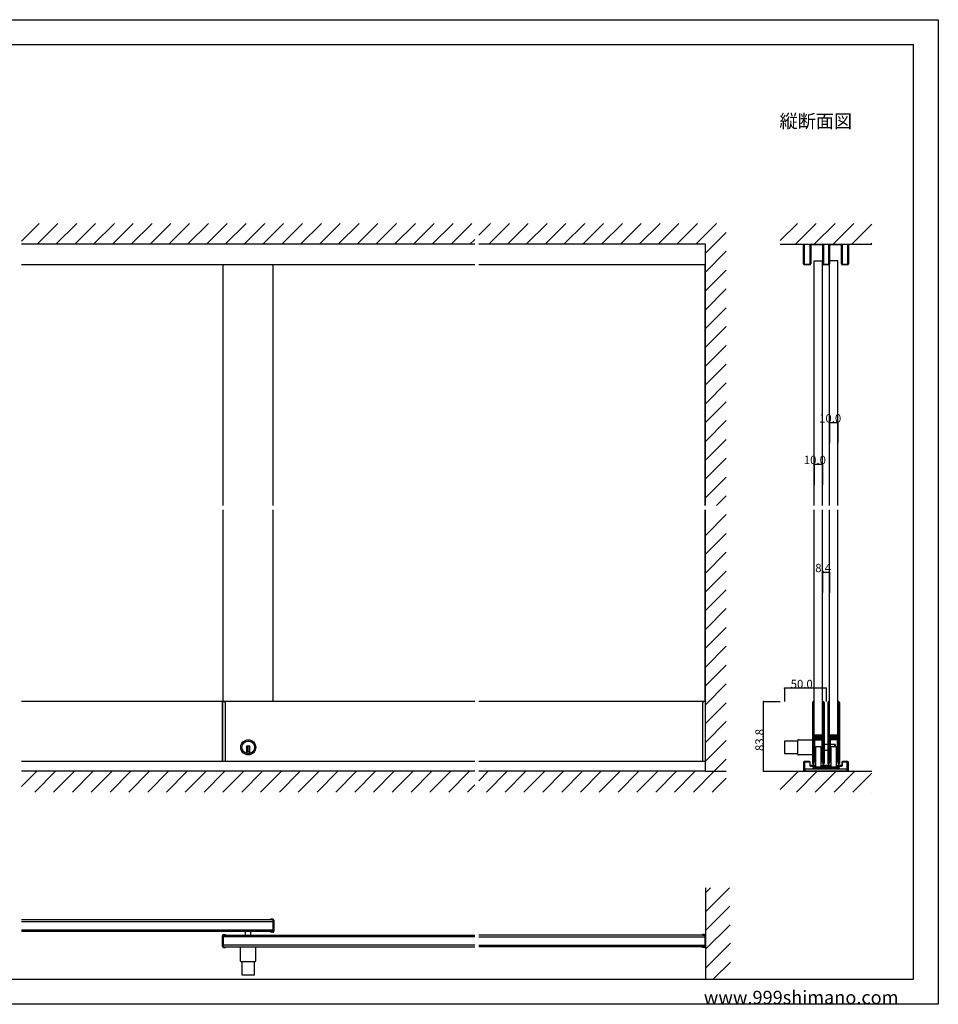
# Model space of a CAD drawing. Extents: x 0 to 1680, y -2 to 1186.
# Drawn here: x 575 to 1680, y 2 to 1186 of the extents above; entities that cross this region are included whole.
import ezdxf

# ---------------------------------------------------------------- set-up
doc = ezdxf.new("R2010")
doc.units = 0
doc.header["$LTSCALE"] = 4
doc.header["$MEASUREMENT"] = 0
doc.linetypes.add('DASHED1', pattern=[2.5, 1.25, -1.25])
for name, color, linetype in [('_0-0_', 7, 'CONTINUOUS'), ('_0-1_', 7, 'CONTINUOUS'), ('_0-2_', 7, 'CONTINUOUS'), ('_0-3_', 7, 'CONTINUOUS'), ('_0-4_', 7, 'CONTINUOUS')]:
    doc.layers.add(name, color=color, linetype=linetype)

msp = doc.modelspace()

# ---------------------------------------------------------------- linework, layer by layer
at = {"layer": '_0-0_', "color": 7, "linetype": 'Continuous'}
for p, q in [((0, 1186), (1680, 1186)), ((1680, 1186), (1680, 2)), ((30, 1156), (1650, 1156)), ((430, 1156), (630, 1156)), ((1650, 32), (1650, 1156)), ((30, 32), (1650, 32)), ((1680, 2), (0, 2))]:
    msp.add_line(p, q, dxfattribs=at)
at = {"layer": '_0-1_', "color": 7, "linetype": 'Continuous'}
for p, q in [((1518, 904.1), (1518, 916)), ((1518, 916), (1518.8, 916)), ((1518.8, 916), (1518.8, 904.8)), ((1525.8, 909), (1525.8, 914.8)), ((1526.6, 914.8), (1526.6, 909)), ((1527, 916), (1533, 916)), ((1533, 915.2), (1527, 915.2)), ((1533, 916), (1538, 916)), ((1536.6, 915.2), (1533, 915.2)), ((1538, 915.2), (1536.6, 915.2)), ((1538, 916), (1540.6, 916)), ((1540.6, 915.2), (1538, 915.2)), ((1541, 912), (1541, 914.8)), ((1541, 909), (1541, 912)), ((1541.8, 914.8), (1541.8, 912)), ((1541.8, 912), (1541.8, 909)), ((1548.2, 912), (1548.2, 914.8)), ((1548.2, 909), (1548.2, 912)), ((1549, 914.8), (1549, 912)), ((1549, 912), (1549, 909)), ((1549.4, 916), (1552, 916)), ((1552, 915.2), (1549.4, 915.2)), ((1552, 916), (1557, 916)), ((1553.4, 915.2), (1552, 915.2)), ((1557, 915.2), (1553.4, 915.2)), ((1557, 916), (1563, 916)), ((1563, 915.2), (1557, 915.2)), ((1563.4, 909), (1563.4, 914.8)), ((1564.2, 914.8), (1564.2, 909)), ((1571.2, 904.8), (1571.2, 916)), ((1571.2, 916), (1572, 916)), ((1572, 916), (1572, 904.1)), ((1518, 903.1), (1518, 904.1)), ((1518, 898.1), (1518, 903.1)), ((1518.8, 904.8), (1518.8, 904.1)), ((1518.8, 904.1), (1518.8, 903.1)), ((1518.8, 903.1), (1518.8, 898.1)), ((1525.8, 904.8), (1525.8, 909)), ((1525.8, 904.1), (1525.8, 904.8)), ((1525.8, 903.1), (1525.8, 904.1)), ((1525.8, 903), (1525.8, 903.1)), ((1525.8, 898.1), (1525.8, 903)), ((1526.6, 909), (1526.6, 904.1)), ((1526.6, 904.1), (1526.6, 903.1)), ((1526.6, 903.1), (1526.6, 903)), ((1526.6, 903), (1526.6, 898.1)), ((1541, 904.1), (1541, 909)), ((1541, 903.1), (1541, 904.1)), ((1541, 903), (1541, 903.1)), ((1541, 898.1), (1541, 903)), ((1541.8, 909), (1541.8, 904.8)), ((1541.8, 904.8), (1541.8, 904.1)), ((1541.8, 904.1), (1541.8, 903.1)), ((1541.8, 903.1), (1541.8, 903)), ((1541.8, 903), (1541.8, 898.1)), ((1548.2, 904.8), (1548.2, 909)), ((1548.2, 904.1), (1548.2, 904.8)), ((1548.2, 903.1), (1548.2, 904.1)), ((1548.2, 903), (1548.2, 903.1)), ((1548.2, 898.1), (1548.2, 903)), ((1549, 909), (1549, 904.1)), ((1549, 904.1), (1549, 903.1)), ((1549, 903.1), (1549, 903)), ((1549, 903), (1549, 898.1)), ((1563.4, 904.1), (1563.4, 909)), ((1563.4, 903.1), (1563.4, 904.1)), ((1563.4, 903), (1563.4, 903.1)), ((1563.4, 898.1), (1563.4, 903)), ((1564.2, 909), (1564.2, 904.8)), ((1564.2, 904.8), (1564.2, 904.1)), ((1564.2, 904.1), (1564.2, 903.1)), ((1564.2, 903.1), (1564.2, 903)), ((1564.2, 903), (1564.2, 898.1)), ((1571.2, 904.1), (1571.2, 904.8)), ((1571.2, 903.1), (1571.2, 904.1)), ((1571.2, 898.1), (1571.2, 903.1)), ((1572, 904.1), (1572, 903.1)), ((1572, 903.1), (1572, 898.1)), ((1122.5, 891), (577.5, 891)), ((1400, 891), (1127.5, 891)), ((1518, 892.2), (1518, 898.1)), ((1518.8, 898.1), (1518.8, 892.2)), ((1519.2, 891.8), (1520.2, 891.8)), ((1520.2, 891), (1519.2, 891)), ((1520.2, 891.8), (1520.7, 891.8)), ((1520.7, 891), (1520.2, 891)), ((1520.7, 891.8), (1521.3, 891.8)), ((1521.3, 891), (1520.7, 891)), ((1521.3, 891.8), (1522, 891.8)), ((1522, 891), (1521.3, 891)), ((1522, 891.8), (1523.2, 891.8)), ((1523.2, 891), (1522, 891)), ((1523.2, 891.8), (1524.4, 891.8)), ((1524.4, 891), (1523.2, 891)), ((1524.4, 891.8), (1525.4, 891.8)), ((1525.4, 891), (1524.4, 891)), ((1525.8, 892.2), (1525.8, 898.1)), ((1526.6, 898.1), (1526.6, 892.2)), ((1541, 892.2), (1541, 898.1)), ((1541.8, 898.1), (1541.8, 892.2)), ((1542.2, 891.8), (1543.2, 891.8)), ((1543.2, 891), (1542.2, 891)), ((1543.2, 891.8), (1544.4, 891.8)), ((1544.4, 891), (1543.2, 891)), ((1544.4, 891.8), (1545.6, 891.8)), ((1545.6, 891), (1544.4, 891)), ((1545.6, 891.8), (1546.8, 891.8)), ((1546.8, 891), (1545.6, 891)), ((1546.8, 891.8), (1547.8, 891.8)), ((1547.8, 891), (1546.8, 891)), ((1548.2, 892.2), (1548.2, 898.1)), ((1549, 898.1), (1549, 892.2)), ((1563.4, 892.2), (1563.4, 898.1)), ((1564.2, 898.1), (1564.2, 892.2)), ((1564.6, 891.8), (1565.6, 891.8)), ((1565.6, 891), (1564.6, 891)), ((1565.6, 891.8), (1566.8, 891.8)), ((1566.8, 891), (1565.6, 891)), ((1566.8, 891.8), (1568, 891.8)), ((1568, 891), (1566.8, 891)), ((1568, 891.8), (1568.7, 891.8)), ((1568.7, 891), (1568, 891)), ((1568.7, 891.8), (1569.3, 891.8)), ((1569.3, 891), (1568.7, 891)), ((1569.3, 891.8), (1569.8, 891.8)), ((1569.8, 891), (1569.3, 891)), ((1569.8, 891.8), (1570.8, 891.8)), ((1570.8, 891), (1569.8, 891)), ((1571.2, 892.2), (1571.2, 898.1)), ((1572, 898.1), (1572, 892.2)), ((1122.5, 365.8), (577.5, 365.8)), ((820, 365.8), (819.2, 365.8)), ((819.2, 365.8), (819.2, 365)), ((819.2, 365.8), (819.6, 365.8)), ((820.9, 365.8), (819.2, 365.8)), ((819.2, 293.8), (819.2, 365.8)), ((819.2, 365.8), (819.2, 293.8)), ((819.4, 365.8), (820.2, 365.8)), ((819.6, 365.8), (822.2, 365.8)), ((822.9, 293.8), (822.9, 363.8)), ((1400, 365.8), (1127.5, 365.8)), ((1396.3, 363.8), (1396.3, 293.8)), ((1399.6, 365.8), (1397, 365.8)), ((1400, 365.8), (1398.3, 365.8)), ((1399.8, 365.8), (1399, 365.8)), ((1400, 365.8), (1399.2, 365.8)), ((1399.2, 365.8), (1400, 365.8)), ((1400, 365.8), (1399.6, 365.8)), ((1400, 321.2), (1400, 365.8)), ((1400, 293.8), (1400, 365.8)), ((1400, 365.8), (1400, 365.2)), ((1400, 293.8), (1400, 365.8)), ((1528.8, 364.9), (1528.8, 291.6)), ((1529.6, 364.9), (1529.6, 291.6)), ((1529.7, 328.3), (1529.7, 364.9)), ((1530.5, 364.9), (1530.5, 328.3)), ((1541.1, 345.2), (1541.1, 364.9)), ((1541.9, 364.9), (1541.9, 345.2)), ((1542, 364.9), (1542, 291.6)), ((1542.8, 364.9), (1542.8, 291.6)), ((1547.2, 364.9), (1547.2, 291.6)), ((1548, 364.9), (1548, 291.6)), ((1548.1, 328.3), (1548.1, 364.9)), ((1548.9, 364.9), (1548.9, 328.3)), ((1559.5, 345.2), (1559.5, 364.9)), ((1560.3, 364.9), (1560.3, 345.2)), ((1560.4, 364.9), (1560.4, 291.6)), ((1561.2, 364.9), (1561.2, 291.6)), ((1541.1, 335.2), (1541.1, 345.2)), ((1541.9, 345.2), (1541.9, 335.2)), ((1559.5, 335.2), (1559.5, 345.2)), ((1560.3, 345.2), (1560.3, 335.2)), ((1541.1, 334.4), (1541.1, 335.2)), ((1541.1, 328), (1541.1, 334.4)), ((1541.9, 335.2), (1541.9, 334.4)), ((1541.9, 334.4), (1541.9, 328)), ((1559.5, 334.4), (1559.5, 335.2)), ((1559.5, 328), (1559.5, 334.4)), ((1560.3, 335.2), (1560.3, 334.4)), ((1560.3, 334.4), (1560.3, 328)), ((1400, 293.8), (1400, 321.2)), ((1511.8, 319.9), (1528.8, 319.9)), ((1529.6, 319.9), (1529.7, 319.9)), ((1529.7, 326.6), (1529.7, 328.3)), ((1529.7, 324.8), (1529.7, 326.6)), ((1529.7, 318.6), (1529.7, 320.4)), ((1530.5, 328.3), (1530.5, 326.6)), ((1530.5, 326.6), (1530.5, 324.8)), ((1530.5, 320.4), (1530.5, 318.6)), ((1530.5, 319.9), (1530.6, 319.9)), ((1530.6, 325), (1530.6, 325.8)), ((1530.6, 325.8), (1538.9, 325.8)), ((1538.9, 325), (1530.6, 325)), ((1530.6, 322.2), (1530.6, 323)), ((1530.6, 323), (1538.9, 323)), ((1538.9, 322.2), (1530.6, 322.2)), ((1530.9, 324.4), (1532.7, 324.4)), ((1532.7, 323.6), (1530.9, 323.6)), ((1530.9, 321.6), (1532.7, 321.6)), ((1532.7, 320.8), (1530.9, 320.8)), ((1531.5, 319.9), (1540.1, 319.9)), ((1531.7, 320.8), (1534.8, 320.8)), ((1534.8, 320), (1531.7, 320)), ((1532.7, 324.4), (1541, 324.4)), ((1541, 323.6), (1532.7, 323.6)), ((1532.7, 321.6), (1541, 321.6)), ((1541, 320.8), (1532.7, 320.8)), ((1534.8, 320.8), (1536.8, 320.8)), ((1536.8, 320), (1534.8, 320)), ((1536.8, 320.8), (1539.8, 320.8)), ((1539.8, 320), (1536.8, 320)), ((1538.9, 325.8), (1540.7, 325.8)), ((1540.7, 325), (1538.9, 325)), ((1538.9, 323), (1540.7, 323)), ((1540.7, 322.2), (1538.9, 322.2)), ((1541, 324.4), (1541, 323.6)), ((1541, 321.6), (1541, 320.8)), ((1541, 319.9), (1541.1, 319.9)), ((1541.1, 326.2), (1541.1, 328)), ((1541.1, 320), (1541.1, 321.8)), ((1541.1, 318.3), (1541.1, 320)), ((1541.9, 328), (1541.9, 326.2)), ((1541.9, 321.8), (1541.9, 320)), ((1541.9, 320), (1541.9, 318.3)), ((1541.9, 319.9), (1542, 319.9)), ((1542, 319.9), (1542, 301.7)), ((1548.1, 326.6), (1548.1, 328.3)), ((1548.1, 324.8), (1548.1, 326.6)), ((1548.1, 318.6), (1548.1, 320.4)), ((1548.9, 328.3), (1548.9, 326.6)), ((1548.9, 326.6), (1548.9, 324.8)), ((1548.9, 320.4), (1548.9, 318.6)), ((1549, 325), (1549, 325.8)), ((1549, 325.8), (1557.3, 325.8)), ((1557.3, 325), (1549, 325)), ((1549, 322.2), (1549, 323)), ((1549, 323), (1557.3, 323)), ((1557.3, 322.2), (1549, 322.2)), ((1549.3, 324.4), (1551.1, 324.4)), ((1551.1, 323.6), (1549.3, 323.6)), ((1549.3, 321.6), (1551.1, 321.6)), ((1551.1, 320.8), (1549.3, 320.8)), ((1550.1, 320.8), (1553.2, 320.8)), ((1553.2, 320), (1550.1, 320)), ((1551.1, 324.4), (1559.4, 324.4)), ((1559.4, 323.6), (1551.1, 323.6)), ((1551.1, 321.6), (1559.4, 321.6)), ((1559.4, 320.8), (1551.1, 320.8)), ((1553.2, 320.8), (1555.2, 320.8)), ((1555.2, 320), (1553.2, 320)), ((1555.2, 320.8), (1558.2, 320.8)), ((1558.2, 320), (1555.2, 320)), ((1557.3, 325.8), (1559.1, 325.8)), ((1559.1, 325), (1557.3, 325)), ((1557.3, 323), (1559.1, 323)), ((1559.1, 322.2), (1557.3, 322.2)), ((1559.4, 324.4), (1559.4, 323.6)), ((1559.4, 321.6), (1559.4, 320.8)), ((1559.5, 326.2), (1559.5, 328)), ((1559.5, 320), (1559.5, 321.8)), ((1559.5, 318.3), (1559.5, 320)), ((1560.3, 328), (1560.3, 326.2)), ((1560.3, 321.8), (1560.3, 320)), ((1560.3, 320), (1560.3, 318.3)), ((852.2, 312.2), (848.2, 312.2)), ((848.2, 312.2), (848.2, 311.2)), ((848.2, 311.2), (848.2, 303.5)), ((849.2, 312.2), (849.2, 305.2)), ((851.2, 312.2), (851.2, 305.2)), ((852.2, 311.2), (852.2, 312.2)), ((852.2, 303.5), (852.2, 311.2)), ((1495, 318.4), (1495, 303.2)), ((1511, 318.4), (1495, 318.4)), ((1511, 302.5), (1511, 319.1)), ((1529.7, 291.6), (1529.7, 318.6)), ((1530.5, 315.1), (1530.5, 319.6)), ((1530.5, 318.6), (1530.5, 291.6)), ((1530.5, 292.8), (1530.5, 315.1)), ((1531.3, 319.6), (1531.3, 315.1)), ((1531.3, 315.1), (1531.3, 292.8)), ((1532.8, 311.3), (1533.3, 311.8)), ((1532.8, 311.3), (1533.3, 311.8)), ((1532.8, 291.3), (1532.8, 311.3)), ((1532.8, 287.3), (1532.8, 311.3)), ((1533.3, 311.8), (1538.3, 311.8)), ((1533.3, 311.8), (1538.3, 311.8)), ((1538.3, 311.8), (1538.8, 311.3)), ((1538.3, 311.8), (1538.8, 311.3)), ((1538.8, 311.3), (1538.8, 291.3)), ((1538.8, 311.3), (1538.8, 287.3)), ((1540.2, 315.1), (1540.2, 319.6)), ((1540.2, 292.8), (1540.2, 315.1)), ((1541, 319.6), (1541, 315.1)), ((1541, 315.1), (1541, 292.8)), ((1541.1, 308.8), (1541.1, 318.3)), ((1541.1, 298.7), (1541.1, 308.8)), ((1541.9, 318.3), (1541.9, 308.8)), ((1541.9, 308.8), (1541.9, 298.7)), ((1542, 316.3), (1542, 298.1)), ((1542, 314.3), (1542, 307.3)), ((1542, 310.7), (1542, 303.7)), ((1548.1, 291.6), (1548.1, 318.6)), ((1548.9, 318.6), (1548.9, 291.6)), ((1549, 315.1), (1549, 319.6)), ((1549, 292.8), (1549, 315.1)), ((1549.8, 319.6), (1549.8, 315.1)), ((1549.8, 315.1), (1549.8, 292.8)), ((1551.7, 311.8), (1551.2, 311.3)), ((1551.2, 291.3), (1551.2, 311.3)), ((1551.2, 287.3), (1551.2, 311.3)), ((1551.7, 311.8), (1556.7, 311.8)), ((1556.7, 311.8), (1557.2, 311.3)), ((1556.7, 311.8), (1557.2, 311.3)), ((1557.2, 311.3), (1557.2, 291.3)), ((1557.2, 311.3), (1557.2, 287.3)), ((1558.7, 315.1), (1558.7, 319.6)), ((1558.7, 292.8), (1558.7, 315.1)), ((1559.5, 319.6), (1559.5, 315.1)), ((1559.5, 308.8), (1559.5, 318.3)), ((1559.5, 315.1), (1559.5, 292.8)), ((1559.5, 298.7), (1559.5, 308.8)), ((1560.3, 318.3), (1560.3, 308.8)), ((1560.3, 308.8), (1560.3, 298.7)), ((852.2, 305.2), (848.2, 305.2)), ((1495, 303.2), (1511, 303.2)), ((1528.8, 301.7), (1511.8, 301.7)), ((1529.7, 301.7), (1529.6, 301.7)), ((1530.5, 301.7), (1530.5, 301.7)), ((1532.8, 301.7), (1531.3, 301.7)), ((1540.2, 301.7), (1538.8, 301.7)), ((1541.1, 301.7), (1541, 301.7)), ((1541.1, 291.6), (1541.1, 298.7)), ((1542, 301.7), (1541.9, 301.7)), ((1541.9, 298.7), (1541.9, 291.6)), ((1559.5, 291.6), (1559.5, 298.7)), ((1560.3, 298.7), (1560.3, 291.6)), ((1122.5, 293.8), (577.5, 293.8)), ((1400, 293.8), (1127.5, 293.8)), ((1518, 292.9), (1518, 292.8)), ((1518, 292.8), (1518, 292.4)), ((1518, 292.4), (1518, 292.3)), ((1518, 292.3), (1518, 292.2)), ((1518, 292.2), (1518, 292.1)), ((1518, 292.1), (1518, 291.6)), ((1518, 291.6), (1518, 290.5)), ((1518, 290.5), (1518, 290.2)), ((1518, 290.2), (1518, 290.1)), ((1518, 290.1), (1518, 282)), ((1518.6, 292.8), (1518.6, 292.9)), ((1518.6, 292.4), (1518.6, 292.8)), ((1518.6, 292.3), (1518.6, 292.4)), ((1518.6, 292.2), (1518.6, 292.3)), ((1518.6, 292.1), (1518.6, 292.2)), ((1518.6, 291.6), (1518.6, 292.1)), ((1519.6, 292), (1518.6, 292)), ((1518.6, 292), (1518.6, 282)), ((1518.6, 290.5), (1518.6, 291.6)), ((1518.6, 290.2), (1518.6, 290.5)), ((1518.6, 290.1), (1518.6, 290.2)), ((1518.6, 282), (1518.6, 290.1)), ((1519.4, 293.8), (1518.9, 293.8)), ((1518.9, 293.2), (1519.4, 293.2)), ((1519.5, 293.8), (1519.4, 293.8)), ((1519.4, 293.2), (1519.5, 293.2)), ((1520, 293.8), (1519.5, 293.8)), ((1519.5, 293.2), (1520, 293.2)), ((1519.6, 282), (1519.6, 292)), ((1520.3, 293.8), (1520, 293.8)), ((1520, 293.2), (1520.3, 293.2)), ((1520, 285), (1570, 285)), ((1520, 282), (1520, 285)), ((1520, 285), (1570, 285)), ((1520, 282), (1520, 285)), ((1521, 293.8), (1520.3, 293.8)), ((1520.3, 293.2), (1521, 293.2)), ((1523, 293.8), (1521, 293.8)), ((1521, 293.2), (1523, 293.2)), ((1523.7, 293.8), (1523, 293.8)), ((1523, 293.2), (1523.7, 293.2)), ((1524, 293.8), (1523.7, 293.8)), ((1523.7, 293.2), (1524, 293.2)), ((1524.5, 293.8), (1524, 293.8)), ((1524, 293.2), (1524.5, 293.2)), ((1524.6, 293.8), (1524.5, 293.8)), ((1524.5, 293.2), (1524.6, 293.2)), ((1525.1, 293.8), (1524.6, 293.8)), ((1524.6, 293.2), (1525.1, 293.2)), ((1525.4, 292.9), (1525.4, 292.8)), ((1525.4, 292.8), (1525.4, 292.4)), ((1525.4, 292.4), (1525.4, 292.3)), ((1525.4, 292.3), (1525.4, 292.2)), ((1525.4, 292.2), (1525.4, 292.1)), ((1525.4, 292.1), (1525.4, 291.6)), ((1525.4, 291.6), (1525.4, 290.5)), ((1525.4, 290.5), (1525.4, 290.2)), ((1525.4, 290.2), (1525.4, 289.1)), ((1526, 292.8), (1526, 292.9)), ((1526, 292.4), (1526, 292.8)), ((1526, 292.3), (1526, 292.4)), ((1526, 292.2), (1526, 292.3)), ((1526, 292.1), (1526, 292.2)), ((1526, 291.6), (1526, 292.1)), ((1526, 290.5), (1526, 291.6)), ((1526, 290.2), (1526, 290.5)), ((1526, 289.1), (1526, 290.2)), ((1526.8, 288.8), (1526.3, 288.8)), ((1526.3, 288.2), (1526.8, 288.2)), ((1527, 288.8), (1526.8, 288.8)), ((1526.8, 288.2), (1527, 288.2)), ((1527.3, 288.8), (1527, 288.8)), ((1527, 288.2), (1527.3, 288.2)), ((1527.4, 288.8), (1527.3, 288.8)), ((1527.3, 288.2), (1527.4, 288.2)), ((1527.6, 288.8), (1527.4, 288.8)), ((1527.4, 288.2), (1527.6, 288.2)), ((1527.8, 288.8), (1527.6, 288.8)), ((1527.6, 288.2), (1527.8, 288.2)), ((1527.9, 288.8), (1527.8, 288.8)), ((1527.8, 288.2), (1527.9, 288.2)), ((1528, 288.8), (1527.9, 288.8)), ((1527.9, 288.2), (1528, 288.2)), ((1528.5, 288.8), (1528, 288.8)), ((1528, 288.2), (1528.5, 288.2)), ((1528.6, 288.8), (1528.5, 288.8)), ((1528.5, 288.2), (1528.6, 288.2)), ((1529, 288.8), (1528.6, 288.8)), ((1528.6, 288.2), (1529, 288.2)), ((1529.1, 288.8), (1529, 288.8)), ((1529, 288.2), (1529.1, 288.2)), ((1561, 286.2), (1529, 286.2)), ((1529, 286.2), (1529, 285)), ((1529, 285), (1561, 285)), ((1529.2, 288.8), (1529.1, 288.8)), ((1529.1, 288.2), (1529.2, 288.2)), ((1529.4, 288.8), (1529.2, 288.8)), ((1529.2, 288.2), (1529.4, 288.2)), ((1529.5, 288.8), (1529.4, 288.8)), ((1529.4, 288.2), (1529.5, 288.2)), ((1529.7, 288.8), (1529.5, 288.8)), ((1529.5, 288.2), (1529.7, 288.2)), ((1529.8, 288.8), (1529.7, 288.8)), ((1529.7, 288.2), (1529.8, 288.2)), ((1530, 288.8), (1529.8, 288.8)), ((1529.8, 288.2), (1530, 288.2)), ((1530.7, 288.8), (1530, 288.8)), ((1530, 288.2), (1530.7, 288.2)), ((1531.3, 292.8), (1530.5, 292.8)), ((1531.4, 288.8), (1530.7, 288.8)), ((1530.7, 288.2), (1531.4, 288.2)), ((1531.7, 287.9), (1531.7, 287.8)), ((1531.7, 287.8), (1531.7, 287.4)), ((1531.7, 287.4), (1531.7, 287.3)), ((1531.7, 287.3), (1531.7, 287.1)), ((1532.3, 287.8), (1532.3, 287.9)), ((1532.3, 287.4), (1532.3, 287.8)), ((1532.3, 287.3), (1532.3, 287.4)), ((1532.3, 287.1), (1532.3, 287.3)), ((1536.4, 286.8), (1532.6, 286.8)), ((1532.6, 286.2), (1536.4, 286.2)), ((1533.3, 286.8), (1532.8, 287.3)), ((1538.3, 286.8), (1533.3, 286.8)), ((1536.5, 286.8), (1536.4, 286.8)), ((1536.4, 286.2), (1536.5, 286.2)), ((1537.7, 286.8), (1536.5, 286.8)), ((1536.5, 286.2), (1537.7, 286.2)), ((1539, 286.8), (1537.7, 286.8)), ((1537.7, 286.2), (1539, 286.2)), ((1538.8, 287.3), (1538.3, 286.8)), ((1539.3, 287.9), (1539.3, 287.4)), ((1539.3, 287.4), (1539.3, 287.1)), ((1539.9, 287.4), (1539.9, 287.9)), ((1539.9, 287.1), (1539.9, 287.4)), ((1541, 292.8), (1540.2, 292.8)), ((1542, 288.8), (1540.2, 288.8)), ((1540.2, 288.2), (1542, 288.2)), ((1544, 288.8), (1542, 288.8)), ((1542, 288.2), (1544, 288.2)), ((1545, 288.8), (1544, 288.8)), ((1544, 288.2), (1545, 288.2)), ((1546, 288.8), (1545, 288.8)), ((1545, 288.2), (1546, 288.2)), ((1548, 288.8), (1546, 288.8)), ((1546, 288.2), (1548, 288.2)), ((1549.8, 288.8), (1548, 288.8)), ((1548, 288.2), (1549.8, 288.2)), ((1549.8, 292.8), (1549, 292.8)), ((1550.1, 287.9), (1550.1, 287.4)), ((1550.1, 287.4), (1550.1, 287.1)), ((1550.7, 287.4), (1550.7, 287.9)), ((1550.7, 287.1), (1550.7, 287.4)), ((1552.3, 286.8), (1551, 286.8)), ((1551, 286.2), (1552.3, 286.2)), ((1551.7, 286.8), (1551.2, 287.3)), ((1556.7, 286.8), (1551.7, 286.8)), ((1553.5, 286.8), (1552.3, 286.8)), ((1552.3, 286.2), (1553.5, 286.2)), ((1553.6, 286.8), (1553.5, 286.8)), ((1553.5, 286.2), (1553.6, 286.2)), ((1557.4, 286.8), (1553.6, 286.8)), ((1553.6, 286.2), (1557.4, 286.2)), ((1557.2, 287.3), (1556.7, 286.8)), ((1557.7, 287.9), (1557.7, 287.8)), ((1557.7, 287.8), (1557.7, 287.4)), ((1557.7, 287.4), (1557.7, 287.3)), ((1557.7, 287.3), (1557.7, 287.1)), ((1558.3, 287.8), (1558.3, 287.9)), ((1558.3, 287.4), (1558.3, 287.8)), ((1558.3, 287.3), (1558.3, 287.4)), ((1558.3, 287.1), (1558.3, 287.3)), ((1559.3, 288.8), (1558.6, 288.8)), ((1558.6, 288.2), (1559.3, 288.2)), ((1559.5, 292.8), (1558.7, 292.8)), ((1560, 288.8), (1559.3, 288.8)), ((1559.3, 288.2), (1560, 288.2)), ((1560.2, 288.8), (1560, 288.8)), ((1560, 288.2), (1560.2, 288.2)), ((1560.3, 288.8), (1560.2, 288.8)), ((1560.2, 288.2), (1560.3, 288.2)), ((1560.5, 288.8), (1560.3, 288.8)), ((1560.3, 288.2), (1560.5, 288.2)), ((1560.6, 288.8), (1560.5, 288.8)), ((1560.5, 288.2), (1560.6, 288.2)), ((1560.8, 288.8), (1560.6, 288.8)), ((1560.6, 288.2), (1560.8, 288.2)), ((1560.9, 288.8), (1560.8, 288.8)), ((1560.8, 288.2), (1560.9, 288.2)), ((1561, 288.8), (1560.9, 288.8)), ((1560.9, 288.2), (1561, 288.2)), ((1561.4, 288.8), (1561, 288.8)), ((1561, 288.2), (1561.4, 288.2)), ((1561, 285), (1561, 286.2)), ((1561.5, 288.8), (1561.4, 288.8)), ((1561.4, 288.2), (1561.5, 288.2)), ((1562, 288.8), (1561.5, 288.8)), ((1561.5, 288.2), (1562, 288.2)), ((1562.1, 288.8), (1562, 288.8)), ((1562, 288.2), (1562.1, 288.2)), ((1562.2, 288.8), (1562.1, 288.8)), ((1562.1, 288.2), (1562.2, 288.2)), ((1562.4, 288.8), (1562.2, 288.8)), ((1562.2, 288.2), (1562.4, 288.2)), ((1562.6, 288.8), (1562.4, 288.8)), ((1562.4, 288.2), (1562.6, 288.2)), ((1562.7, 288.8), (1562.6, 288.8)), ((1562.6, 288.2), (1562.7, 288.2)), ((1563, 288.8), (1562.7, 288.8)), ((1562.7, 288.2), (1563, 288.2)), ((1563.2, 288.8), (1563, 288.8)), ((1563, 288.2), (1563.2, 288.2)), ((1563.7, 288.8), (1563.2, 288.8)), ((1563.2, 288.2), (1563.7, 288.2)), ((1564, 292.9), (1564, 292.8)), ((1564, 292.8), (1564, 292.4)), ((1564, 292.4), (1564, 292.3)), ((1564, 292.3), (1564, 292.2)), ((1564, 292.2), (1564, 292.1)), ((1564, 292.1), (1564, 291.6)), ((1564, 291.6), (1564, 290.5)), ((1564, 290.5), (1564, 290.2)), ((1564, 290.2), (1564, 289.1)), ((1564.6, 292.8), (1564.6, 292.9)), ((1564.6, 292.4), (1564.6, 292.8)), ((1564.6, 292.3), (1564.6, 292.4)), ((1564.6, 292.2), (1564.6, 292.3)), ((1564.6, 292.1), (1564.6, 292.2)), ((1564.6, 291.6), (1564.6, 292.1)), ((1564.6, 290.5), (1564.6, 291.6)), ((1564.6, 290.2), (1564.6, 290.5)), ((1564.6, 289.1), (1564.6, 290.2)), ((1565.4, 293.8), (1564.9, 293.8)), ((1564.9, 293.2), (1565.4, 293.2)), ((1565.5, 293.8), (1565.4, 293.8)), ((1565.4, 293.2), (1565.5, 293.2)), ((1566, 293.8), (1565.5, 293.8)), ((1565.5, 293.2), (1566, 293.2)), ((1566.3, 293.8), (1566, 293.8)), ((1566, 293.2), (1566.3, 293.2)), ((1567, 293.8), (1566.3, 293.8)), ((1566.3, 293.2), (1567, 293.2)), ((1569, 293.8), (1567, 293.8)), ((1567, 293.2), (1569, 293.2)), ((1569.7, 293.8), (1569, 293.8)), ((1569, 293.2), (1569.7, 293.2)), ((1570, 293.8), (1569.7, 293.8)), ((1569.7, 293.2), (1570, 293.2)), ((1570.5, 293.8), (1570, 293.8)), ((1570, 293.2), (1570.5, 293.2)), ((1570, 285), (1570, 282)), ((1570, 285), (1570, 282)), ((1570.4, 282), (1570.4, 292)), ((1570.4, 292), (1571.4, 292)), ((1570.6, 293.8), (1570.5, 293.8)), ((1570.5, 293.2), (1570.6, 293.2)), ((1571.1, 293.8), (1570.6, 293.8)), ((1570.6, 293.2), (1571.1, 293.2)), ((1571.4, 292.9), (1571.4, 292.8)), ((1571.4, 292.8), (1571.4, 292.4)), ((1571.4, 292.4), (1571.4, 292.3)), ((1571.4, 292.3), (1571.4, 292.2)), ((1571.4, 292.2), (1571.4, 292.1)), ((1571.4, 292.1), (1571.4, 291.6)), ((1571.4, 292), (1571.4, 282)), ((1571.4, 291.6), (1571.4, 290.5)), ((1571.4, 290.5), (1571.4, 290.2)), ((1571.4, 290.2), (1571.4, 290.1)), ((1571.4, 290.1), (1571.4, 282)), ((1572, 292.8), (1572, 292.9)), ((1572, 292.4), (1572, 292.8)), ((1572, 292.3), (1572, 292.4)), ((1572, 292.2), (1572, 292.3)), ((1572, 292.1), (1572, 292.2)), ((1572, 291.6), (1572, 292.1)), ((1572, 290.5), (1572, 291.6)), ((1572, 290.2), (1572, 290.5)), ((1572, 290.1), (1572, 290.2)), ((1572, 282), (1572, 290.1)), ((1518, 282), (1518.6, 282)), ((1518.6, 282), (1519.6, 282)), ((1570, 282), (1520, 282)), ((1570, 282), (1520, 282)), ((1571.4, 282), (1570.4, 282)), ((1571.4, 282), (1572, 282)), ((880, 103.2), (577.5, 103.2)), ((877.1, 104.1), (877.1, 103.3)), ((879.6, 104.1), (877.1, 104.1)), ((880, 103.3), (877.1, 103.3)), ((880, 89.1), (880, 103.3)), ((880.8, 102.9), (880.8, 89.5)), ((880, 89.2), (577.5, 89.2)), ((819.2, 71.1), (819.2, 84.5)), ((820, 84.9), (820, 70.7)), ((822.9, 84.9), (820, 84.9)), ((820, 84.8), (1122.5, 84.8)), ((820.4, 85.7), (822.9, 85.7)), ((822.9, 84.9), (822.9, 85.7)), ((877.1, 89.1), (880, 89.1)), ((877.1, 89.1), (877.1, 88.3)), ((879.6, 88.3), (877.1, 88.3)), ((1399.2, 84.8), (1127.5, 84.8)), ((1396.3, 84.9), (1396.3, 85.7)), ((1398.8, 85.7), (1396.3, 85.7)), ((1396.3, 84.9), (1399.2, 84.9)), ((1399.2, 84.9), (1399.2, 70.7)), ((1400, 71.1), (1400, 84.5)), ((820, 70.8), (1122.5, 70.8)), ((820, 70.7), (822.9, 70.7)), ((820.4, 69.9), (822.9, 69.9)), ((822.9, 69.9), (822.9, 70.7)), ((840.9, 53.8), (840.9, 70.8)), ((859.1, 70.8), (859.1, 53.8)), ((1399.2, 70.8), (1127.5, 70.8)), ((1399.2, 70.7), (1396.3, 70.7)), ((1396.3, 69.9), (1396.3, 70.7)), ((1398.8, 69.9), (1396.3, 69.9)), ((858.3, 53), (841.7, 53)), ((842.4, 53), (842.4, 37)), ((857.6, 37), (857.6, 53)), ((842.4, 37), (857.6, 37))]:
    msp.add_line(p, q, dxfattribs=at)
at = {"layer": '_0-1_', "color": 7, "linetype": 'DASHED1'}
for p, q in [((1547.2, 314.3), (1542.8, 314.3)), ((1548.1, 314.3), (1548, 314.3)), ((1549, 314.3), (1548.9, 314.3)), ((1555.4, 314.3), (1549.8, 314.3)), ((1555.4, 311.8), (1555.4, 314.3)), ((1555.4, 314.3), (1555.4, 311.8)), ((1556.2, 311.8), (1556.2, 313.5)), ((1542.8, 307.3), (1547.2, 307.3)), ((1548, 307.3), (1548.1, 307.3)), ((1548.9, 307.3), (1549, 307.3)), ((1549.8, 307.3), (1551.2, 307.3)), ((846.5, 89.2), (846.5, 84.8)), ((853.5, 84.8), (853.5, 89.2))]:
    msp.add_line(p, q, dxfattribs=at)
at = {"layer": '_0-1_', "color": 7, "linetype": 'Continuous'}
for radius in [9.1, 7.6]:
    msp.add_circle((850.2, 310.8), radius, dxfattribs=at)
for centre, radius, start, end in [((1527, 914.8), 1.2, 90, 180), ((1527, 914.8), 0.4, 90, 180), ((1540.6, 914.8), 1.2, 360, 90), ((1540.6, 914.8), 0.4, 360, 90), ((1549.4, 914.8), 1.2, 90, 180), ((1549.4, 914.8), 0.4, 90, 180), ((1563, 914.8), 1.2, 360, 90), ((1563, 914.8), 0.4, 360, 90), ((1519.2, 892.2), 1.2, 180, 270), ((1519.2, 892.2), 0.4, 180, 270), ((1525.4, 892.2), 0.4, 270, 0), ((1525.4, 892.2), 1.2, 270, 0), ((1542.2, 892.2), 1.2, 180, 270), ((1542.2, 892.2), 0.4, 180, 270), ((1547.8, 892.2), 0.4, 270, 0), ((1547.8, 892.2), 1.2, 270, 0), ((1564.6, 892.2), 1.2, 180, 270), ((1564.6, 892.2), 0.4, 180, 270), ((1570.8, 892.2), 0.4, 270, 0), ((1570.8, 892.2), 1.2, 270, 0), ((820.9, 363.8), 2, 360, 90), ((822.2, 363.8), 2, 90, 90.00004280428703), ((1398.3, 363.8), 2, 90, 180), ((1529.7, 364.9), 0.85, 0, 180), ((1529.7, 364.9), 0.05, 0, 180), ((1541.9, 364.9), 0.85, 0, 180), ((1541.9, 364.9), 0.05, 0, 180), ((1542.1, 364.8), 0.975, 89.99995719571302, 90), ((1542.1, 364.8), 0.975, 90, 90.00004280428738), ((1548, 364.9), 0.85, 0, 180), ((1548, 364.9), 0.05, 0, 180), ((1560.3, 364.9), 0.85, 0, 180), ((1560.3, 364.9), 0.05, 0, 180), ((1560.5, 364.8), 0.975, 89.99995719571302, 90), ((1560.5, 364.8), 0.975, 90, 90.00004280428738), ((1511.8, 319.1), 0.8, 90, 180), ((1530.9, 324.8), 1.2, 180, 270), ((1530.9, 320.4), 1.2, 90, 180), ((1530.9, 324.8), 0.4, 180, 270), ((1530.9, 320.4), 0.4, 90, 180), ((1531.7, 319.6), 1.2, 90, 180), ((1531.7, 319.6), 0.4, 90, 180), ((1539.8, 319.6), 1.2, 360, 90), ((1539.8, 319.6), 0.4, 360, 90), ((1540.7, 326.2), 1.2, 270, 0), ((1540.7, 326.2), 0.4, 270, 0), ((1540.7, 321.8), 1.2, 360, 90), ((1540.7, 321.8), 0.4, 360, 90), ((1549.3, 324.8), 1.2, 180, 270), ((1549.3, 320.4), 1.2, 90, 180), ((1549.3, 324.8), 0.4, 180, 270), ((1549.3, 320.4), 0.4, 90, 180), ((1550.1, 319.6), 1.2, 90, 180), ((1550.1, 319.6), 0.4, 90, 180), ((1558.2, 319.6), 1.2, 360, 90), ((1558.2, 319.6), 0.4, 360, 90), ((1559.1, 326.2), 1.2, 270, 0), ((1559.1, 326.2), 0.4, 270, 0), ((1559.1, 321.8), 1.2, 360, 90), ((1559.1, 321.8), 0.4, 360, 90), ((850.2, 310.8), 7.6, 254.7356, 270), ((850.2, 310.8), 7.6, 269.9993, 285.265), ((1511.8, 302.5), 0.8, 180, 270), ((1518.9, 292.9), 0.9, 90, 180), ((1518.9, 292.9), 0.3, 90, 180), ((1525.1, 292.9), 0.9, 360, 90), ((1525.1, 292.9), 0.3, 360, 90), ((1526.3, 289.1), 0.9, 180, 270), ((1526.3, 289.1), 0.3, 180, 270), ((1529.7, 291.6), 0.85, 180, 0), ((1529.7, 291.6), 0.05, 180, 0), ((1531.4, 287.9), 0.9, 360, 90), ((1531.4, 287.9), 0.3, 360, 90), ((1532.6, 287.1), 0.9, 180, 270), ((1532.6, 287.1), 0.3, 180, 270), ((1539, 287.1), 0.3, 270, 0), ((1539, 287.1), 0.9, 270, 0), ((1540.2, 287.9), 0.9, 90, 180), ((1540.2, 287.9), 0.3, 90, 180), ((1541.9, 291.6), 0.85, 180, 0), ((1541.9, 291.6), 0.05, 180, 0), ((1548, 291.6), 0.85, 180, 0), ((1548, 291.6), 0.05, 180, 0), ((1549.8, 287.9), 0.9, 360, 90), ((1549.8, 287.9), 0.3, 360, 90), ((1551, 287.1), 0.9, 180, 270), ((1551, 287.1), 0.3, 180, 270), ((1557.4, 287.1), 0.9, 270, 0), ((1557.4, 287.1), 0.3, 270, 0), ((1558.6, 287.9), 0.9, 90, 180), ((1558.6, 287.9), 0.3, 90, 180), ((1560.3, 291.6), 0.85, 180, 0), ((1560.3, 291.6), 0.05, 180, 0), ((1563.7, 289.1), 0.9, 270, 0), ((1563.7, 289.1), 0.3, 270, 0), ((1564.9, 292.9), 0.9, 90, 180), ((1564.9, 292.9), 0.3, 90, 180), ((1571.1, 292.9), 0.9, 360, 90), ((1571.1, 292.9), 0.3, 360, 90), ((879.6, 102.9), 1.2, 0, 90), ((820.4, 84.5), 1.2, 90, 180), ((879.6, 89.5), 1.2, 270, 0), ((1398.8, 84.5), 1.2, 0, 90), ((820.4, 71.1), 1.2, 180, 270), ((1398.8, 71.1), 1.2, 270, 0), ((841.7, 53.8), 0.8, 180, 270), ((858.3, 53.8), 0.8, 270, 0)]:
    msp.add_arc(centre, radius, start, end, dxfattribs=at)
at = {"layer": '_0-1_', "color": 7, "linetype": 'DASHED1'}
msp.add_arc((1555.4, 313.5), 0.8, 360, 90, dxfattribs=at)
at = {"layer": '_0-2_', "color": 132, "linetype": 'Continuous'}
for p, q in [((820, 601.5), (820, 891)), ((880, 601.5), (880, 891)), ((1399.2, 891), (1399.2, 601.5)), ((1530.8, 896), (1540.8, 896)), ((1530.8, 601.5), (1530.8, 896)), ((1540.8, 601.5), (1540.8, 896)), ((1559.2, 896), (1549.2, 896)), ((1549.2, 601.5), (1549.2, 896)), ((1559.2, 601.5), (1559.2, 896)), ((820, 365.8), (820, 596.5)), ((880, 365.8), (880, 596.5)), ((1399.2, 596.5), (1399.2, 365.8)), ((1530.8, 325.8), (1530.8, 596.5)), ((1540.8, 325.8), (1540.8, 596.5)), ((1549.2, 325.8), (1549.2, 596.5)), ((1559.2, 325.8), (1559.2, 596.5)), ((577.5, 101.2), (880, 101.2)), ((577.5, 91.2), (880, 91.2)), ((1122.5, 82.8), (820, 82.8)), ((1122.5, 72.8), (820, 72.8)), ((1127.5, 82.8), (1399.2, 82.8)), ((1127.5, 72.8), (1399.2, 72.8))]:
    msp.add_line(p, q, dxfattribs=at)
at = {"layer": '_0-3_', "color": 54, "linetype": 'Continuous'}
for p, q in [((577.5, 919.8), (598.7, 941)), ((596.3, 916), (621.3, 941)), ((618.9, 916), (643.9, 941)), ((641.6, 916), (666.6, 941)), ((664.2, 916), (689.2, 941)), ((686.8, 916), (711.8, 941)), ((709.5, 916), (734.5, 941)), ((732.1, 916), (757.1, 941)), ((754.7, 916), (779.7, 941)), ((777.3, 916), (802.3, 941)), ((800, 916), (825, 941)), ((822.6, 916), (847.6, 941)), ((845.2, 916), (870.2, 941)), ((867.8, 916), (892.8, 941)), ((890.5, 916), (915.5, 941)), ((913.1, 916), (938.1, 941)), ((935.7, 916), (960.7, 941)), ((958.4, 916), (983.4, 941)), ((981, 916), (1006, 941)), ((1003.6, 916), (1028.6, 941)), ((1026.2, 916), (1051.2, 941)), ((1048.9, 916), (1073.9, 941)), ((1071.5, 916), (1096.5, 941)), ((1094.1, 916), (1119.1, 941)), ((1127.5, 926.8), (1141.7, 941)), ((1139.4, 916), (1164.4, 941)), ((1162, 916), (1187, 941)), ((1184.6, 916), (1209.6, 941)), ((1207.3, 916), (1232.3, 941)), ((1229.9, 916), (1254.9, 941)), ((1252.5, 916), (1277.5, 941)), ((1275.1, 916), (1300.1, 941)), ((1297.8, 916), (1322.8, 941)), ((1320.4, 916), (1345.4, 941)), ((1343, 916), (1368, 941)), ((1365.6, 916), (1390.6, 941)), ((1388.3, 916), (1413.3, 941)), ((1490, 920.5), (1510.5, 941)), ((1508.2, 916), (1533.2, 941)), ((1530.8, 916), (1555.8, 941)), ((1553.4, 916), (1578.4, 941)), ((1576.1, 916), (1600, 939.9)), ((1400, 905.1), (1425, 930.1)), ((1122.5, 916), (577.5, 916)), ((1116.7, 916), (1122.5, 921.8)), ((1400, 916), (1127.5, 916)), ((1400, 601.5), (1400, 916)), ((1490, 916), (1600, 916)), ((1598.7, 916), (1600, 917.3)), ((1400, 882.5), (1425, 907.5)), ((1400, 859.8), (1425, 884.8)), ((1400, 837.2), (1425, 862.2)), ((1400, 814.6), (1425, 839.6)), ((1400, 792), (1425, 817)), ((1400, 769.3), (1425, 794.3)), ((1400, 746.7), (1425, 771.7)), ((1400, 724.1), (1425, 749.1)), ((1400, 701.5), (1425, 726.5)), ((1400, 678.8), (1425, 703.8)), ((1400, 656.2), (1425, 681.2)), ((1400, 633.6), (1425, 658.6)), ((1400, 610.9), (1425, 635.9)), ((1413.2, 601.5), (1425, 613.3)), ((1400, 362.2), (1400, 596.5)), ((1400, 565.7), (1425, 590.7)), ((1400, 543.1), (1425, 568.1)), ((1400, 520.4), (1425, 545.4)), ((1400, 497.8), (1425, 522.8)), ((1400, 475.2), (1425, 500.2)), ((1400, 452.6), (1425, 477.6)), ((1400, 429.9), (1425, 454.9)), ((1400, 407.3), (1425, 432.3)), ((1400, 384.7), (1425, 409.7)), ((1400, 362), (1425, 387)), ((1400, 339.4), (1425, 364.4)), ((1400, 316.8), (1425, 341.8)), ((1400, 282), (1400, 341.2)), ((1400, 294.2), (1425, 319.2)), ((1410.5, 282), (1425, 296.5)), ((577.5, 263.6), (595.9, 282)), ((1122.5, 282), (577.5, 282)), ((593.5, 257), (618.5, 282)), ((616.1, 257), (641.1, 282)), ((638.8, 257), (663.8, 282)), ((661.4, 257), (686.4, 282)), ((684, 257), (709, 282)), ((706.6, 257), (731.6, 282)), ((729.3, 257), (754.3, 282)), ((751.9, 257), (776.9, 282)), ((774.5, 257), (799.5, 282)), ((797.2, 257), (822.2, 282)), ((819.8, 257), (844.8, 282)), ((842.4, 257), (867.4, 282)), ((865, 257), (890, 282)), ((887.7, 257), (912.7, 282)), ((910.3, 257), (935.3, 282)), ((932.9, 257), (957.9, 282)), ((955.5, 257), (980.5, 282)), ((978.2, 257), (1003.2, 282)), ((1000.8, 257), (1025.8, 282)), ((1023.4, 257), (1048.4, 282)), ((1046.1, 257), (1071.1, 282)), ((1068.7, 257), (1093.7, 282)), ((1091.3, 257), (1116.3, 282)), ((1127.5, 270.6), (1138.9, 282)), ((1400, 282), (1127.5, 282)), ((1136.6, 257), (1161.6, 282)), ((1159.2, 257), (1184.2, 282)), ((1181.8, 257), (1206.8, 282)), ((1204.4, 257), (1229.4, 282)), ((1227.1, 257), (1252.1, 282)), ((1249.7, 257), (1274.7, 282)), ((1272.3, 257), (1297.3, 282)), ((1295, 257), (1320, 282)), ((1317.6, 257), (1342.6, 282)), ((1340.2, 257), (1365.2, 282)), ((1362.8, 257), (1387.8, 282)), ((1385.5, 257), (1410.5, 282)), ((1400, 282), (1425, 282)), ((1408.1, 257), (1425, 273.9)), ((1490, 282), (1600, 282)), ((1490, 260.2), (1511.8, 282)), ((1509.4, 257), (1534.4, 282)), ((1532.1, 257), (1557.1, 282)), ((1554.7, 257), (1579.7, 282)), ((1577.3, 257), (1600, 279.7)), ((1113.9, 257), (1122.5, 265.6)), ((1600, 257), (1600, 257)), ((1400, 142), (1400, 32)), ((1400, 113.1), (1428.9, 142)), ((1400, 135.8), (1406.2, 142)), ((1400, 90.5), (1429.2, 119.8)), ((1400, 67.9), (1429.6, 97.5)), ((1400, 45.3), (1430, 75.3)), ((1409.4, 32), (1430, 52.6))]:
    msp.add_line(p, q, dxfattribs=at)
at = {"layer": '_0-4_', "color": 7, "linetype": 'Continuous'}
for p, q in [((1549.2, 701.5), (1549.2, 676.5)), ((1559.2, 701.5), (1559.2, 676.5)), ((1530.8, 651.5), (1530.8, 626.5)), ((1540.8, 651.5), (1540.8, 626.5)), ((1540.8, 521.5), (1540.8, 496.5)), ((1549.2, 521.5), (1549.2, 496.5)), ((1495, 382), (1495, 365.8)), ((1545, 382), (1545, 365.8)), ((1470, 365.8), (1490, 365.8)), ((1470, 282), (1490, 282))]:
    msp.add_line(p, q, dxfattribs=at)
at = {"layer": '_0-4_', "color": 132, "linetype": 'Continuous'}
for p, q in [((1549.2, 701.5), (1559.2, 701.5)), ((1530.8, 651.5), (1540.8, 651.5)), ((1540.8, 521.5), (1549.2, 521.5)), ((1545, 382), (1495, 382)), ((1470, 282), (1470, 365.8))]:
    msp.add_line(p, q, dxfattribs=at)
at = {"layer": '_0-4_', "color": 132}
for p in [(1549.2, 701.5), (1559.2, 701.5), (1530.8, 651.5), (1540.8, 651.5), (1540.8, 521.5), (1549.2, 521.5), (1495, 382), (1545, 382), (1470, 365.8), (1470, 282)]:
    msp.add_point(p, dxfattribs=at)

# ---------------------------------------------------------------- texts
at = {"layer": '_0-0_', "color": 7}
for s, p in [('縦断面図', (1489, 1056)), ('www.999shimano.com', (1398, 2))]:
    msp.add_text(s, height=16, dxfattribs=at).set_placement(p)
at = {"layer": '_0-4_', "color": 7}
for s, p in [('10.0', (1536.7, 701.5)), ('10.0', (1518.3, 651.5)), ('8.4', (1532, 521.5)), ('50.0', (1502.5, 382))]:
    msp.add_text(s, height=10, dxfattribs=at).set_placement(p)
msp.add_text('83.8', height=10, rotation=90, dxfattribs=at).set_placement((1470, 306.4))

doc.saveas('drawing.dxf')
